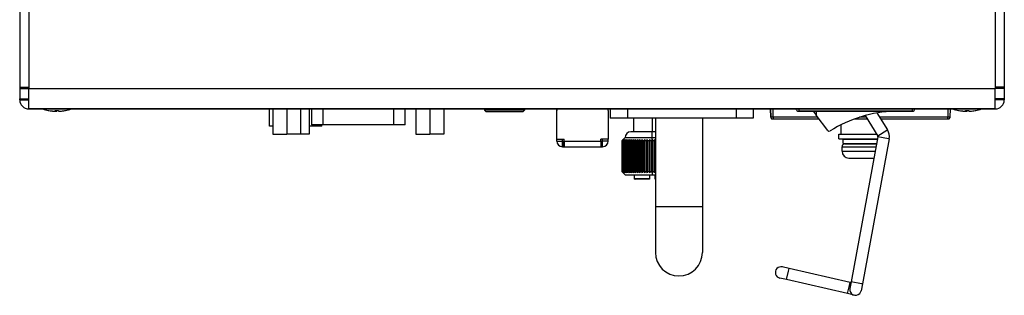
# Model space of a CAD drawing. Units: millimetres. Extents: x 0 to 1098, y 0 to 679.
# Drawn here: x 538 to 710, y 476 to 524 of the extents above; entities that cross this region are included whole.
import ezdxf

# ---------------------------------------------------------------- set-up
doc = ezdxf.new("R2010")
doc.units = ezdxf.units.MM
doc.layers.add('02___PRT_ALL_AXES', color=7, linetype='Continuous')
doc.layers.add('03___PRT_ALL_CURVES', color=7, linetype='Continuous')

msp = doc.modelspace()

# ---------------------------------------------------------------- linework, layer by layer
at = {"color": 3, "linetype": 'Continuous'}
for p, q in [((537.96, 664.75), (537.96, 512.15)), ((709.96, 664.75), (709.96, 512.15)), ((537.96, 512.15), (537.96, 511.95)), ((537.96, 512.15), (538.03, 512.15)), ((537.96, 511.95), (537.96, 510.15)), ((538.03, 512.15), (538.26, 512.15)), ((538.26, 512.15), (539.06, 512.15)), ((539.06, 512.15), (539.56, 512.15)), ((539.56, 512.15), (539.56, 511.95)), ((539.56, 510.15), (539.56, 511.95)), ((708.36, 512.15), (708.36, 511.95)), ((708.85, 512.15), (708.36, 512.15)), ((708.36, 510.15), (708.36, 511.95)), ((709.65, 512.15), (708.85, 512.15)), ((709.88, 512.15), (709.65, 512.15)), ((709.96, 512.15), (709.88, 512.15)), ((709.96, 512.15), (709.96, 511.95)), ((709.96, 511.95), (709.96, 510.15)), ((537.96, 509.95), (537.96, 510.15)), ((539.56, 508.35), (539.56, 510.15)), ((708.36, 509.41), (708.36, 510.15)), ((708.36, 508.35), (708.36, 509.41)), ((709.96, 510.15), (709.96, 509.95)), ((708.36, 508.35), (539.56, 508.35)), ((539.56, 508.35), (708.36, 508.35)), ((631.76, 508.06), (631.76, 508.35)), ((631.76, 503.05), (631.76, 508.06)), ((640.76, 508.06), (640.76, 503.05)), ((644.11, 506.75), (641.11, 506.75)), ((663.11, 506.75), (644.11, 506.75)), ((666.11, 506.75), (663.11, 506.75)), ((631.76, 502.75), (631.76, 503.05)), ((631.76, 503.05), (633.06, 503.05)), ((633.06, 502.75), (633.06, 503.05)), ((633.06, 502.75), (633.06, 501.75)), ((640.76, 503.05), (639.46, 503.05)), ((639.46, 502.75), (639.46, 503.05)), ((639.46, 502.75), (639.46, 501.75)), ((640.76, 502.75), (640.76, 503.05)), ((632.76, 501.75), (633.01, 501.75)), ((633.01, 501.75), (633.06, 501.75)), ((633.06, 501.75), (639.46, 501.75)), ((639.46, 501.75), (639.51, 501.75)), ((639.51, 501.75), (639.76, 501.75))]:
    msp.add_line(p, q, dxfattribs=at)
at = {"color": 9, "linetype": 'Continuous'}
for p, q in [((539.56, 664.75), (539.56, 512.15)), ((708.36, 664.75), (708.36, 512.15)), ((537.96, 511.95), (539.56, 511.95)), ((539.56, 511.95), (708.36, 511.95)), ((709.96, 511.95), (708.36, 511.95)), ((537.96, 509.95), (539.56, 509.95)), ((709.96, 509.95), (708.36, 509.95)), ((590.99, 505.56), (590.99, 508.35)), ((603.32, 505.56), (603.32, 508.35)), ((644.11, 508.35), (644.11, 506.75)), ((663.11, 508.35), (663.11, 506.75)), ((669.57, 506.92), (669.57, 508.35)), ((674.06, 508.35), (674.06, 507.95)), ((677.09, 507.95), (677.1, 507.25)), ((690.82, 507.95), (690.82, 507.95)), ((693.86, 508.35), (693.86, 507.95)), ((700.07, 508.35), (700.07, 506.92)), ((648.46, 506.75), (648.46, 504.35)), ((669.57, 506.92), (669.15, 506.92)), ((677.35, 506.92), (669.57, 506.92)), ((669.57, 506.92), (669.57, 506.62)), ((685.8, 506.92), (684.68, 506.92)), ((700.07, 506.92), (688.16, 506.92)), ((700.49, 506.92), (700.07, 506.92)), ((700.07, 506.62), (700.07, 506.92)), ((589.05, 505.36), (589.05, 505.56)), ((648.46, 503.35), (648.46, 504.35)), ((689.43, 504.6), (687.86, 503.62)), ((689.56, 504.68), (689.43, 504.6)), ((631.76, 502.75), (632.76, 502.75)), ((632.76, 501.75), (632.76, 502.75)), ((633.01, 501.75), (633.01, 502.75)), ((633.06, 502.75), (639.46, 502.75)), ((639.51, 501.75), (639.51, 502.75)), ((639.76, 501.75), (639.76, 502.75)), ((640.76, 502.75), (639.76, 502.75)), ((648.46, 503), (648.46, 503.35)), ((689.71, 503.14), (687.89, 503.48)), ((689.85, 503.11), (689.71, 503.14)), ((648.46, 497.2), (648.46, 496.85)), ((647.96, 496.16), (645.35, 496.16)), ((649.01, 496.16), (648.96, 496.16)), ((653.11, 491.25), (649.01, 491.25)), ((657.21, 491.25), (653.11, 491.25)), ((671.9, 478.51), (672.24, 479.96)), ((672.24, 479.96), (672.35, 480.46)), ((682.56, 476.05), (682.9, 477.5)), ((682.9, 477.5), (683.01, 478)), ((685.01, 477.78), (683.19, 478.12)), ((685.16, 477.75), (685.01, 477.78))]:
    msp.add_line(p, q, dxfattribs=at)
at = {"color": 7, "linetype": 'Continuous'}
for p, q in [((537.96, 510.15), (539.56, 510.15)), ((537.96, 510.15), (539.56, 510.15)), ((709.96, 510.15), (708.36, 510.15)), ((708.36, 510.15), (709.96, 510.15)), ((542.96, 508.1), (542.96, 508.1)), ((543.96, 507.97), (543.99, 507.97)), ((544.16, 507.97), (544.16, 508.1)), ((544.75, 508.1), (544.75, 507.97)), ((544.92, 507.97), (544.95, 507.97)), ((545.96, 508.1), (545.96, 508.1)), ((581.61, 505.36), (581.61, 508.35)), ((581.61, 505.36), (581.61, 508.35)), ((582.17, 508.35), (582.17, 503.95)), ((584.6, 508.35), (584.6, 503.95)), ((587.02, 508.35), (587.02, 503.95)), ((588.53, 508.35), (588.53, 503.95)), ((588.99, 505.56), (588.99, 508.35)), ((605.32, 505.56), (605.32, 508.35)), ((607.17, 508.35), (607.17, 503.95)), ((609.6, 508.35), (609.6, 503.95)), ((612.02, 508.35), (612.02, 503.95)), ((619.46, 507.86), (619.16, 508.16)), ((622.66, 508.16), (619.16, 508.16)), ((620.56, 507.86), (619.46, 507.86)), ((622.66, 507.86), (620.56, 507.86)), ((626.16, 508.16), (622.66, 508.16)), ((624.76, 507.86), (622.66, 507.86)), ((625.86, 507.86), (624.76, 507.86)), ((625.86, 507.86), (626.16, 508.16)), ((641.11, 508.35), (641.11, 506.75)), ((666.11, 508.35), (666.11, 506.75)), ((669.11, 508.35), (669.15, 506.92)), ((669.15, 506.92), (669.11, 508.35)), ((693.86, 507.95), (674.06, 507.95)), ((674.06, 507.95), (693.86, 507.95)), ((676.56, 507.95), (677.1, 507.25)), ((687.7, 507.65), (689.56, 504.68)), ((700.49, 506.92), (700.53, 508.35)), ((701.96, 508.1), (701.96, 508.1)), ((702.96, 507.97), (702.99, 507.97)), ((703.16, 507.97), (703.16, 508.1)), ((703.75, 508.1), (703.75, 507.97)), ((703.92, 507.97), (703.95, 507.97)), ((704.96, 508.1), (704.96, 508.1)), ((645.21, 504.35), (645.21, 506.75)), ((649.01, 506.75), (649.01, 491.25)), ((657.21, 506.75), (657.21, 491.25)), ((669.45, 506.62), (669.57, 506.62)), ((669.57, 506.62), (677.57, 506.62)), ((669.57, 506.62), (677.57, 506.62)), ((679.13, 504.58), (677.1, 507.25)), ((683.83, 506.62), (685.98, 506.62)), ((683.83, 506.62), (685.98, 506.62)), ((685.63, 507.19), (687.86, 503.62)), ((688.34, 506.62), (700.07, 506.62)), ((688.34, 506.62), (700.07, 506.62)), ((700.07, 506.62), (700.19, 506.62)), ((582.01, 505.36), (581.61, 505.36)), ((582.02, 505.36), (582.01, 505.36)), ((582.17, 505.36), (582.02, 505.36)), ((589.05, 505.36), (588.53, 505.36)), ((590.99, 505.56), (588.99, 505.56)), ((590.31, 505.36), (589.05, 505.36)), ((590.71, 505.36), (590.31, 505.36)), ((590.71, 505.36), (590.71, 505.56)), ((603.32, 505.56), (590.99, 505.56)), ((605.32, 505.56), (603.32, 505.56)), ((644.72, 504.35), (644.71, 504.35)), ((644.72, 504.35), (644.71, 504.35)), ((644.75, 504.35), (644.72, 504.35)), ((645.21, 504.35), (644.72, 504.35)), ((648.46, 504.35), (644.75, 504.35)), ((648.46, 504.35), (645.21, 504.35)), ((649.01, 504.35), (648.46, 504.35)), ((649.01, 504.35), (648.46, 504.35)), ((582.17, 503.95), (584.6, 503.95)), ((587.02, 503.95), (584.6, 503.95)), ((588.53, 503.95), (587.02, 503.95)), ((607.17, 503.95), (609.6, 503.95)), ((612.02, 503.95), (609.6, 503.95)), ((632.76, 502.75), (632.76, 503.05)), ((632.76, 502.75), (633.01, 502.75)), ((633.01, 502.75), (633.06, 502.75)), ((639.46, 502.75), (639.51, 502.75)), ((639.51, 502.75), (639.76, 502.75)), ((639.76, 502.75), (639.76, 503.05)), ((643.22, 502.87), (643.21, 502.85)), ((643.21, 497.35), (643.21, 502.85)), ((643.21, 502.85), (643.22, 502.85)), ((643.25, 502.9), (643.22, 502.87)), ((643.23, 502.86), (643.22, 502.85)), ((643.22, 497.35), (643.22, 502.85)), ((643.26, 502.9), (643.23, 502.86)), ((643.27, 502.89), (643.23, 502.85)), ((643.23, 497.35), (643.23, 502.85)), ((643.23, 502.85), (643.27, 502.85)), ((643.36, 503), (643.25, 502.9)), ((643.36, 503), (643.25, 502.9)), ((643.38, 503), (643.26, 502.9)), ((643.38, 503), (643.27, 502.89)), ((643.29, 502.87), (643.27, 502.85)), ((643.27, 497.35), (643.27, 502.85)), ((643.43, 503), (643.29, 502.87)), ((643.43, 503), (643.3, 502.85)), ((643.3, 497.35), (643.3, 502.85)), ((643.3, 502.85), (643.36, 502.85)), ((643.37, 503.01), (643.36, 503)), ((643.53, 503), (643.36, 502.85)), ((643.36, 497.35), (643.36, 502.85)), ((643.4, 503.04), (643.37, 503.01)), ((643.71, 503.35), (643.4, 503.04)), ((643.53, 503), (643.41, 502.85)), ((643.41, 497.35), (643.41, 502.85)), ((643.41, 502.85), (643.49, 502.85)), ((643.66, 503), (643.49, 502.85)), ((643.49, 497.35), (643.49, 502.85)), ((643.66, 503), (643.55, 502.85)), ((643.55, 497.35), (643.55, 502.85)), ((643.55, 502.85), (643.66, 502.85)), ((643.83, 503), (643.66, 502.85)), ((643.66, 497.35), (643.66, 502.85)), ((643.71, 503.35), (648.46, 503.35)), ((643.83, 503), (643.74, 502.85)), ((643.74, 497.35), (643.74, 502.85)), ((643.74, 502.85), (643.87, 502.85)), ((643.87, 497.35), (643.87, 502.85)), ((644.04, 503), (643.95, 502.85)), ((643.95, 497.35), (643.95, 502.85)), ((643.95, 502.85), (644.11, 502.85)), ((644.28, 503), (644.11, 502.85)), ((644.11, 497.35), (644.11, 502.85)), ((644.28, 503), (644.21, 502.85)), ((644.21, 497.35), (644.21, 502.85)), ((644.21, 502.85), (644.38, 502.85)), ((644.55, 503), (644.38, 502.85)), ((644.38, 497.35), (644.38, 502.85)), ((644.55, 503), (644.49, 502.85)), ((644.49, 497.35), (644.49, 502.85)), ((644.49, 502.85), (644.68, 502.85)), ((644.85, 503), (644.68, 502.85)), ((644.68, 497.35), (644.68, 502.85)), ((644.85, 503), (644.81, 502.85)), ((644.81, 497.35), (644.81, 502.85)), ((644.81, 502.85), (645.02, 502.85)), ((645.18, 503), (645.02, 502.85)), ((645.02, 497.35), (645.02, 502.85)), ((645.18, 503), (645.15, 502.85)), ((645.15, 497.35), (645.15, 502.85)), ((645.15, 502.85), (645.37, 502.85)), ((645.53, 503), (645.37, 502.85)), ((645.37, 497.35), (645.37, 502.85)), ((645.53, 503), (645.52, 502.85)), ((645.52, 497.35), (645.52, 502.85)), ((645.52, 502.85), (645.76, 502.85)), ((645.91, 503), (645.76, 502.85)), ((645.76, 497.35), (645.76, 502.85)), ((645.91, 503), (645.91, 502.85)), ((645.91, 497.35), (645.91, 502.85)), ((645.91, 502.85), (646.16, 502.85)), ((646.3, 503), (646.16, 502.85)), ((646.16, 497.35), (646.16, 502.85)), ((646.3, 503), (646.32, 502.85)), ((646.3, 497.2), (646.3, 503)), ((646.32, 497.35), (646.32, 502.85)), ((646.32, 502.85), (646.58, 502.85)), ((646.71, 503), (646.58, 502.85)), ((646.58, 497.35), (646.58, 502.85)), ((646.71, 503), (646.74, 502.85)), ((646.71, 497.2), (646.71, 503)), ((646.74, 497.35), (646.74, 502.85)), ((646.74, 502.85), (647.01, 502.85)), ((647.14, 503), (647.01, 502.85)), ((647.01, 497.35), (647.01, 502.85)), ((647.14, 503), (647.18, 502.85)), ((647.14, 497.2), (647.14, 503)), ((647.18, 497.35), (647.18, 502.85)), ((647.18, 502.85), (647.46, 502.85)), ((647.57, 503), (647.46, 502.85)), ((647.46, 497.35), (647.46, 502.85)), ((647.57, 503), (647.63, 502.85)), ((647.57, 497.2), (647.57, 503)), ((647.63, 497.35), (647.63, 502.85)), ((647.63, 502.85), (647.91, 502.85)), ((648.01, 503), (647.91, 502.85)), ((647.91, 497.35), (647.91, 502.85)), ((648.01, 503), (648.08, 502.85)), ((648.01, 497.2), (648.01, 503)), ((648.08, 497.35), (648.08, 502.85)), ((648.08, 502.85), (648.37, 502.85)), ((648.46, 503), (648.37, 502.85)), ((648.37, 497.35), (648.37, 502.85)), ((648.46, 503.35), (649.01, 503.35)), ((648.46, 503), (648.54, 502.85)), ((648.46, 497.2), (648.46, 503)), ((648.54, 497.35), (648.54, 502.85)), ((648.54, 502.85), (648.83, 502.85)), ((648.9, 503), (648.83, 502.85)), ((648.83, 497.35), (648.83, 502.85)), ((648.9, 503), (649, 502.85)), ((648.9, 497.2), (648.9, 503)), ((687.89, 503.48), (683.19, 478.12)), ((689.85, 503.11), (685.16, 477.75)), ((643.21, 497.35), (643.22, 497.34)), ((643.22, 497.35), (643.21, 497.35)), ((643.22, 497.35), (643.23, 497.35)), ((643.22, 497.34), (643.25, 497.31)), ((643.23, 497.35), (643.27, 497.32)), ((643.23, 497.35), (643.26, 497.31)), ((643.27, 497.35), (643.23, 497.35)), ((643.25, 497.31), (643.36, 497.2)), ((643.25, 497.31), (643.36, 497.2)), ((643.26, 497.31), (643.38, 497.2)), ((643.27, 497.35), (643.29, 497.34)), ((643.27, 497.32), (643.38, 497.2)), ((643.29, 497.34), (643.43, 497.2)), ((643.3, 497.35), (643.43, 497.2)), ((643.36, 497.35), (643.3, 497.35)), ((643.36, 497.35), (643.53, 497.2)), ((643.37, 497.19), (643.36, 497.2)), ((643.4, 497.17), (643.37, 497.19)), ((643.71, 496.85), (643.4, 497.17)), ((643.41, 497.35), (643.53, 497.2)), ((643.49, 497.35), (643.41, 497.35)), ((643.49, 497.35), (643.66, 497.2)), ((643.55, 497.35), (643.66, 497.2)), ((643.66, 497.35), (643.55, 497.35)), ((643.66, 497.35), (643.83, 497.2)), ((643.74, 497.35), (643.83, 497.2)), ((643.87, 497.35), (643.74, 497.35)), ((643.95, 497.35), (644.04, 497.2)), ((644.11, 497.35), (643.95, 497.35)), ((644.11, 497.35), (644.28, 497.2)), ((644.21, 497.35), (644.28, 497.2)), ((644.38, 497.35), (644.21, 497.35)), ((644.38, 497.35), (644.55, 497.2)), ((644.49, 497.35), (644.55, 497.2)), ((644.68, 497.35), (644.49, 497.35)), ((644.68, 497.35), (644.85, 497.2)), ((644.81, 497.35), (644.85, 497.2)), ((645.02, 497.35), (644.81, 497.35)), ((645.02, 497.35), (645.18, 497.2)), ((645.15, 497.35), (645.18, 497.2)), ((645.37, 497.35), (645.15, 497.35)), ((645.37, 497.35), (645.53, 497.2)), ((645.52, 497.35), (645.53, 497.2)), ((645.76, 497.35), (645.52, 497.35)), ((645.76, 497.35), (645.91, 497.2)), ((645.91, 497.35), (645.91, 497.2)), ((646.16, 497.35), (645.91, 497.35)), ((646.16, 497.35), (646.3, 497.2)), ((646.32, 497.35), (646.3, 497.2)), ((646.58, 497.35), (646.32, 497.35)), ((646.58, 497.35), (646.71, 497.2)), ((646.74, 497.35), (646.71, 497.2)), ((647.01, 497.35), (646.74, 497.35)), ((647.01, 497.35), (647.14, 497.2)), ((647.18, 497.35), (647.14, 497.2)), ((647.46, 497.35), (647.18, 497.35)), ((647.46, 497.35), (647.57, 497.2)), ((647.63, 497.35), (647.57, 497.2)), ((647.91, 497.35), (647.63, 497.35)), ((647.91, 497.35), (648.01, 497.2)), ((648.08, 497.35), (648.01, 497.2)), ((648.37, 497.35), (648.08, 497.35)), ((648.37, 497.35), (648.46, 497.2)), ((648.54, 497.35), (648.46, 497.2)), ((648.83, 497.35), (648.54, 497.35)), ((648.83, 497.35), (648.9, 497.2)), ((649, 497.35), (648.9, 497.2)), ((643.71, 496.85), (645.21, 496.85)), ((645.21, 496.85), (645.31, 496.85)), ((645.31, 496.85), (645.35, 496.85)), ((645.35, 496.85), (647.96, 496.85)), ((645.35, 496.16), (645.35, 496.85)), ((645.44, 496.06), (645.45, 496.06)), ((647.96, 496.06), (645.45, 496.06)), ((645.45, 496.06), (645.45, 496.06)), ((647.96, 496.85), (648.46, 496.85)), ((647.96, 496.85), (647.96, 496.16)), ((647.96, 496.16), (647.96, 496.06)), ((647.96, 496.06), (647.96, 496.06)), ((648.46, 496.85), (648.96, 496.85)), ((648.96, 496.16), (648.96, 496.85)), ((648.96, 496.85), (649.01, 496.85)), ((648.96, 496.06), (648.96, 496.16)), ((648.96, 496.06), (648.96, 496.06)), ((649.01, 496.06), (648.96, 496.06)), ((649.01, 491.25), (649.01, 483.25)), ((657.21, 491.25), (657.21, 483.25)), ((672.35, 480.46), (671.18, 480.73)), ((683.01, 478), (672.35, 480.46)), ((671.9, 478.51), (670.73, 478.78)), ((682.56, 476.05), (671.9, 478.51)), ((683.19, 478.12), (682.97, 476.94)), ((683.16, 477.96), (683.01, 478)), ((685.16, 477.75), (684.94, 476.57)), ((683.73, 475.78), (682.56, 476.05))]:
    msp.add_line(p, q, dxfattribs=at)
at = {"color": 3, "linetype": 'Continuous'}
for centre, radius, start, end in [((539.56, 509.95), 1.6, 180, 270), ((708.36, 509.95), 1.6, 270, 0), ((633.76, 508.06), 2, 171.5619, 180), ((638.76, 508.06), 2, 0, 8.4381), ((632.76, 502.75), 1, 180, 270), ((639.76, 502.75), 1, 270, 0)]:
    msp.add_arc(centre, radius, start, end, dxfattribs=at)
at = {"color": 7, "linetype": 'Continuous'}
for centre, radius, start, end in [((544.46, 515.97), 8.01, 259.2027, 260.0262), ((544.46, 515.97), 8.01, 260.0262, 265.9113), ((544.46, 515.97), 8.01, 265.9113, 266.4557), ((544.46, 515.97), 7.87, 267.852, 272.148), ((544.46, 515.97), 8.01, 273.5443, 274.0888), ((544.46, 515.97), 8.01, 274.0888, 279.9737), ((544.46, 515.97), 8.01, 279.9737, 280.7973), ((674.06, 508.45), 0.5, 189.6631, 270), ((691.36, 485.95), 22, 91.3841, 122.5071), ((693.86, 508.45), 0.5, 270, 350.3369), ((693.86, 508.45), 0.5, 325.0542, 326.9557), ((703.46, 515.97), 8.01, 259.2027, 260.0262), ((703.46, 515.97), 8.01, 260.0262, 265.9113), ((703.46, 515.97), 8.01, 265.9113, 266.4557), ((703.46, 515.97), 7.87, 267.852, 272.148), ((703.46, 515.97), 8.01, 273.5443, 274.0888), ((703.46, 515.97), 8.01, 274.0888, 279.9737), ((703.46, 515.97), 8.01, 279.9737, 280.7973), ((669.45, 506.92), 0.3, 181.5, 201.5772), ((669.45, 506.92), 0.3, 181.5, 201.5299), ((669.45, 506.92), 0.3, 201.5772, 207.9413), ((669.45, 506.92), 0.3, 201.5299, 207.9944), ((669.45, 506.92), 0.3, 207.9413, 221.6151), ((669.45, 506.92), 0.3, 207.9944, 221.5044), ((669.45, 506.92), 0.3, 221.5044, 228.6669), ((669.45, 506.92), 0.3, 221.6151, 228.6422), ((669.45, 506.92), 0.3, 228.6422, 242.9252), ((669.45, 506.92), 0.3, 228.6669, 242.8268), ((669.45, 506.92), 0.3, 242.9252, 249.3116), ((669.45, 506.92), 0.3, 242.8268, 249.3601), ((669.45, 506.92), 0.3, 249.3116, 270), ((669.45, 506.92), 0.3, 249.3601, 270), ((700.19, 506.92), 0.3, 270, 290.0772), ((700.19, 506.92), 0.3, 270, 290.0299), ((700.19, 506.92), 0.3, 290.0772, 296.4413), ((700.19, 506.92), 0.3, 290.0299, 296.4944), ((700.19, 506.92), 0.3, 296.4413, 310.1151), ((700.19, 506.92), 0.3, 296.4944, 310.0044), ((700.19, 506.92), 0.3, 310.0044, 317.1669), ((700.19, 506.92), 0.3, 310.1151, 317.1422), ((700.19, 506.92), 0.3, 317.1422, 331.4252), ((700.19, 506.92), 0.3, 317.1669, 331.3268), ((700.19, 506.92), 0.3, 331.4252, 337.8116), ((700.19, 506.92), 0.3, 331.3268, 337.8601), ((700.19, 506.92), 0.3, 337.8116, 358.5), ((700.19, 506.92), 0.3, 337.8601, 358.5), ((644.71, 503.35), 1, 90, 180), ((679.37, 504.76), 0.3, 217.3612, 302.5071), ((687.69, 503.51), 2.2, 349.5085, 32.0054), ((687.69, 503.51), 2.2, 349.5085, 32.0054), ((687.69, 503.51), 0.2, 349.5085, 32.0054), ((653.11, 483.25), 4.1, 180, 270), ((653.11, 483.25), 4.1, 180, 270), ((653.11, 483.25), 4.1, 270, 0), ((653.11, 483.25), 4.1, 270, 0), ((670.96, 479.75), 1, 137.5031, 257.0054), ((670.96, 479.75), 1, 137.5031, 257.0054), ((670.96, 479.75), 1, 77.0054, 137.5031), ((670.96, 479.75), 1, 77.0054, 137.5031), ((683.96, 476.75), 1, 169.5085, 317.5031), ((683.96, 476.75), 1, 169.5085, 317.5031), ((683.96, 476.75), 1, 317.5031, 349.5085), ((683.96, 476.75), 1, 317.5031, 349.5085)]:
    msp.add_arc(centre, radius, start, end, dxfattribs=at)
for points, knots in [([(543.99, 507.97), (543.99, 507.97), (544, 507.97), (544.03, 507.97), (544.06, 507.97), (544.09, 507.97), (544.11, 507.97), (544.13, 507.97), (544.15, 507.97), (544.15, 507.97), (544.16, 507.97), (544.16, 507.97)], [0, 0, 0, 0, 0.003465, 0.0366008, 0.0677277, 0.0959553, 0.1201342, 0.1401707, 0.1557705, 0.1663049, 0.1707554, 0.1707554, 0.1707554, 0.1707554]), ([(544.75, 507.97), (544.75, 507.97), (544.76, 507.97), (544.77, 507.97), (544.78, 507.97), (544.8, 507.97), (544.82, 507.97), (544.84, 507.97), (544.85, 507.97), (544.87, 507.97), (544.89, 507.97), (544.91, 507.97), (544.92, 507.97), (544.92, 507.97)], [0, 0, 0, 0, 0.004535, 0.0152269, 0.0303715, 0.0481019, 0.0665493, 0.0849527, 0.1031916, 0.1215053, 0.14044, 0.160174, 0.1707532, 0.1707532, 0.1707532, 0.1707532]), ([(702.99, 507.97), (702.99, 507.97), (703, 507.97), (703.03, 507.97), (703.06, 507.97), (703.09, 507.97), (703.11, 507.97), (703.13, 507.97), (703.15, 507.97), (703.15, 507.97), (703.16, 507.97), (703.16, 507.97)], [0, 0, 0, 0, 0.003465, 0.0366008, 0.0677277, 0.0959553, 0.1201342, 0.1401707, 0.1557705, 0.1663049, 0.1707554, 0.1707554, 0.1707554, 0.1707554]), ([(703.75, 507.97), (703.75, 507.97), (703.76, 507.97), (703.77, 507.97), (703.78, 507.97), (703.8, 507.97), (703.82, 507.97), (703.84, 507.97), (703.85, 507.97), (703.87, 507.97), (703.89, 507.97), (703.91, 507.97), (703.92, 507.97), (703.92, 507.97)], [0, 0, 0, 0, 0.004535, 0.0152269, 0.0303715, 0.0481019, 0.0665493, 0.0849527, 0.1031916, 0.1215053, 0.14044, 0.160174, 0.1707532, 0.1707532, 0.1707532, 0.1707532]), ([(644.04, 503), (644.04, 503.01), (643.92, 502.9), (643.92, 502.9), (643.87, 502.85)], [0, 0, 0, 0, 0.0208614, 0.2285118, 0.2285118, 0.2285118, 0.2285118]), ([(643.87, 497.35), (643.86, 497.36), (643.98, 497.25), (643.99, 497.25), (644.04, 497.2)], [0, 0, 0, 0, 0.0349119, 0.2285118, 0.2285118, 0.2285118, 0.2285118]), ([(645.45, 496.06), (645.45, 496.06), (645.43, 496.06), (645.41, 496.07), (645.38, 496.09), (645.36, 496.11), (645.35, 496.14), (645.35, 496.15), (645.35, 496.16)], [0, 0, 0, 0, 0.0081436, 0.0422082, 0.0759564, 0.1097174, 0.1298537, 0.1598966, 0.1598966, 0.1598966, 0.1598966])]:
    msp.add_open_spline(points, degree=3, knots=knots, dxfattribs=at)
at = {"layer": '02___PRT_ALL_AXES', "color": 7, "linetype": 'Continuous'}
for p, q in [((619.16, 508.35), (619.16, 508.16)), ((626.16, 508.35), (626.16, 508.16)), ((688.52, 506.62), (688.52, 506.34)), ((688.52, 506.62), (688.52, 506.34)), ((681.4, 505.57), (681.4, 503.95)), ((681.4, 505.57), (681.4, 503.95)), ((681.06, 503.15), (681.06, 503.95)), ((681.06, 503.95), (681.4, 503.95)), ((681.06, 503.15), (681.06, 503.95)), ((681.06, 503.15), (682.96, 503.15)), ((681.4, 503.95), (681.41, 503.95)), ((681.41, 503.95), (682.96, 503.95)), ((681.81, 502.3), (681.81, 503.1)), ((681.81, 503.1), (682.96, 503.1)), ((681.81, 502.3), (681.81, 503.1)), ((681.81, 502.3), (682.96, 502.3)), ((682.11, 502.25), (682.96, 502.25)), ((682.96, 503.95), (683.31, 503.95)), ((682.96, 503.1), (682.96, 503.15)), ((682.96, 503.1), (682.96, 503.15)), ((682.96, 503.15), (686.96, 503.15)), ((682.96, 503.1), (686.96, 503.1)), ((682.96, 502.25), (682.96, 502.3)), ((682.96, 502.25), (682.96, 502.3)), ((682.96, 502.3), (686.96, 502.3)), ((682.96, 502.25), (686.96, 502.25)), ((683.31, 503.95), (683.34, 503.95)), ((683.34, 503.95), (686.58, 503.95)), ((686.58, 503.95), (686.61, 503.95)), ((686.61, 503.95), (686.96, 503.95)), ((686.96, 503.95), (687.65, 503.95)), ((686.96, 503.1), (686.96, 503.15)), ((686.96, 503.1), (686.96, 503.15)), ((686.96, 503.15), (687.83, 503.15)), ((686.96, 503.1), (687.82, 503.1)), ((686.96, 502.25), (686.96, 502.3)), ((686.96, 502.25), (686.96, 502.3)), ((686.96, 502.3), (687.67, 502.3)), ((686.96, 502.25), (687.66, 502.25)), ((681.61, 500.95), (681.61, 501.75)), ((681.61, 500.95), (681.61, 501.75)), ((682.81, 499.75), (684.36, 499.75)), ((682.81, 499.75), (684.36, 499.75)), ((684.36, 499.75), (685.56, 499.75)), ((684.36, 499.75), (685.56, 499.75)), ((685.56, 499.75), (687.11, 499.75)), ((685.56, 499.75), (687.11, 499.75))]:
    msp.add_line(p, q, dxfattribs=at)
at = {"layer": '02___PRT_ALL_AXES', "color": 9, "linetype": 'Continuous'}
for p, q in [((681.61, 501.75), (684.71, 501.75)), ((681.61, 500.95), (687.42, 500.95)), ((684.71, 501.75), (685.21, 501.75)), ((685.21, 501.75), (687.57, 501.75))]:
    msp.add_line(p, q, dxfattribs=at)
at = {"layer": '02___PRT_ALL_AXES', "color": 7, "linetype": 'Continuous'}
for centre, radius, start, end in [((544.46, 515.97), 8.01, 251.8194, 259.2019), ((544.46, 515.97), 8.01, 251.8194, 259.2019), ((544.46, 515.97), 8.01, 259.2019, 259.2101), ((544.46, 515.97), 8.01, 259.2019, 259.2101), ((544.46, 515.97), 8.01, 280.7981, 288.1806), ((544.46, 515.97), 8.01, 280.7981, 288.1806), ((544.46, 515.97), 8.01, 280.7899, 280.7981), ((544.46, 515.97), 8.01, 280.7899, 280.7981), ((703.46, 515.97), 8.01, 251.8194, 259.2019), ((703.46, 515.97), 8.01, 251.8194, 259.2019), ((703.46, 515.97), 8.01, 259.2019, 259.2101), ((703.46, 515.97), 8.01, 259.2019, 259.2101), ((703.46, 515.97), 8.01, 280.7981, 288.1806), ((703.46, 515.97), 8.01, 280.7981, 288.1806), ((703.46, 515.97), 8.01, 280.7899, 280.7981), ((703.46, 515.97), 8.01, 280.7899, 280.7981), ((682.11, 501.75), 0.5, 90, 180), ((682.11, 501.75), 0.5, 90, 180), ((682.81, 500.95), 1.2, 180, 270), ((682.81, 500.95), 1.2, 180, 270), ((687.11, 500.95), 1.2, 270, 274.5157), ((687.11, 500.95), 1.2, 270, 274.5157)]:
    msp.add_arc(centre, radius, start, end, dxfattribs=at)
at = {"layer": '03___PRT_ALL_CURVES', "color": 4, "linetype": 'Continuous'}
for centre, start, end in [((544.53, 516.44), 262.6608, 262.675), ((544.53, 516.44), 262.675, 266.0599), ((544.53, 516.44), 266.0599, 266.1457), ((544.53, 516.44), 266.1457, 267.4956), ((544.53, 516.44), 267.4956, 269.4933), ((703.53, 516.44), 262.6608, 262.675), ((703.53, 516.44), 262.675, 266.0599), ((703.53, 516.44), 266.0599, 266.1457), ((703.53, 516.44), 266.1457, 267.4956), ((703.53, 516.44), 267.4956, 269.4933)]:
    msp.add_arc(centre, 8.48, start, end, dxfattribs=at)

doc.saveas('drawing.dxf')
